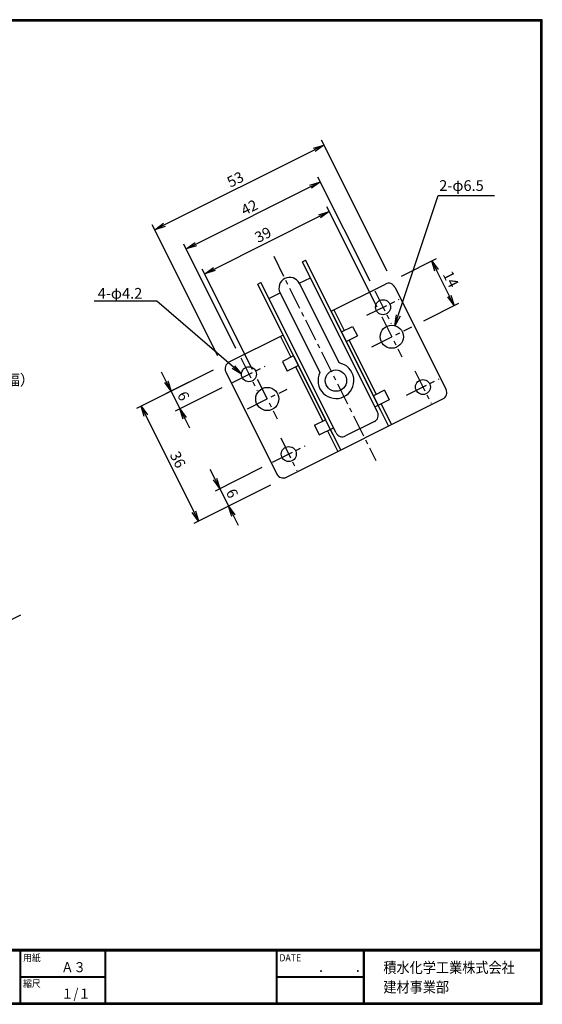
# Model space of a CAD drawing. Extents: x 0 to 399, y 0 to 276.
# Drawn here: x 252 to 399, y 0 to 276 of the extents above; entities that cross this region are included whole.
import ezdxf

# ---------------------------------------------------------------- set-up
doc = ezdxf.new("R2010")
doc.units = 0
doc.header["$LTSCALE"] = 5
doc.linetypes.add('CENTER', pattern=[2, 1.25, -0.25, 0.25, -0.25])
doc.layers.get('0').update_dxf_attribs({"linetype": 'CONTINUOUS'})
doc.layers.get('Defpoints').update_dxf_attribs({"linetype": 'CONTINUOUS'})
for name, color, linetype in [('CENTER L', 1, 'CENTER'), ('moji', 2, 'CONTINUOUS'), ('SEIHIN', 3, 'CONTINUOUS'), ('SUNPOU', 4, 'CONTINUOUS'), ('ZUWAKU', 7, 'CONTINUOUS')]:
    doc.layers.add(name, color=color, linetype=linetype)
doc.styles.get("Standard").update_dxf_attribs({"font": 'TXT', "bigfont": 'bigfont.shx'})
doc.styles.add('ｽﾀｲﾙ1', font='MS PGothic.ttf')
doc.dimstyles.get("Standard").update_dxf_attribs({"dimtxt": 0.18, "dimasz": 0.18, "dimexe": 0.18, "dimexo": 0.0625, "dimgap": 0.09, "dimtad": 0, "dimtih": 1, "dimtoh": 1, "dimdec": 4, "dimzin": 0, "dimdsep": 46, "dimtxsty": 'Standard', "dimcen": 0.09, "dimadec": 0, "dimazin": 0, "dimtfac": 1, "dimtdec": 4, "dimtofl": 0, "dimtmove": 0, "dimatfit": 3, "dimfxl": 0, "dimtolj": 1, "dimtzin": 0, "dimarcsym": 0})

# ---------------------------------------------------------------- blocks, each defined once
blk = doc.blocks.new('_OPEN')
at = {"color": 0, "linetype": 'ByBlock'}
for p, q in [((-1, 0.167), (0, 0)), ((0, 0), (-1, -0.167)), ((0, 0), (-1, 0))]:
    blk.add_line(p, q, dxfattribs=at)
blk = doc.blocks.new('*D5')
at = {"layer": 'Defpoints', "color": 0}
for p in [(309.22, 178.95), (325.32, 146.75), (302.5, 135.34)]:
    blk.add_point(p, dxfattribs=at)
at = {"layer": 'SUNPOU', "lineweight": -2}
for p, q in [((306.54, 177.61), (285.06, 166.87)), ((287.74, 164.85), (301.16, 138.02)), ((322.64, 145.41), (301.16, 134.67))]:
    blk.add_line(p, q, dxfattribs=at)
at = {"layer": 'SUNPOU', "lineweight": -2, "xscale": 3, "yscale": 3, "zscale": 3}
for p, rotation in [((286.4, 167.54), 116.5650511690705), ((302.5, 135.34), 296.5650511690704)]:
    blk.add_blockref('_OPEN', p, dxfattribs=dict(at, rotation=rotation))
at = {"layer": 'SUNPOU', "insert": (296.69, 152.56), "char_height": 3, "attachment_point": 5, "rotation": 296.5651}
blk.add_mtext('\\A1;36', dxfattribs=at)
blk = doc.blocks.new('*D6')
at = {"layer": 'Defpoints', "color": 0}
for p in [(322.86, 151.67), (325.32, 146.75), (310.9, 139.54)]:
    blk.add_point(p, dxfattribs=at)
at = {"layer": 'SUNPOU', "lineweight": -2}
for p, q in [((307.1, 147.14), (305.75, 149.82)), ((320.18, 150.33), (307.1, 143.78)), ((308.44, 144.45), (310.9, 139.54)), ((322.64, 145.41), (309.55, 138.86)), ((312.24, 136.85), (313.58, 134.17))]:
    blk.add_line(p, q, dxfattribs=at)
at = {"layer": 'SUNPOU', "lineweight": -2, "xscale": 3, "yscale": 3, "zscale": 3}
for p, rotation in [((308.44, 144.45), 296.5650511690708), ((310.9, 139.54), 116.5650511690708)]:
    blk.add_blockref('_OPEN', p, dxfattribs=dict(at, rotation=rotation))
at = {"layer": 'SUNPOU', "insert": (311.9, 143.11), "char_height": 3, "attachment_point": 5, "rotation": 296.5651}
blk.add_mtext('\\A1;6', dxfattribs=at)
blk = doc.blocks.new('*D7')
at = {"layer": 'Defpoints', "color": 0}
for p in [(356.63, 202.65), (374.08, 195.72), (362.89, 190.13)]:
    blk.add_point(p, dxfattribs=at)
at = {"layer": 'SUNPOU', "lineweight": -2}
for p, q in [((359.31, 203.99), (369.16, 208.91)), ((369.16, 205.56), (372.73, 198.41)), ((365.57, 191.47), (375.42, 196.39))]:
    blk.add_line(p, q, dxfattribs=at)
at = {"layer": 'SUNPOU', "lineweight": -2, "xscale": 3, "yscale": 3, "zscale": 3}
for p, rotation in [((367.82, 208.24), 116.565051089798), ((374.08, 195.72), 296.565051089798)]:
    blk.add_blockref('_OPEN', p, dxfattribs=dict(at, rotation=rotation))
at = {"layer": 'SUNPOU', "insert": (373.18, 203.1), "char_height": 3, "attachment_point": 5, "rotation": 296.5651}
blk.add_mtext('\\A1;14', dxfattribs=at)
blk = doc.blocks.new('*D8')
at = {"layer": 'Defpoints', "color": 0}
for p in [(336.62, 230.37), (351.89, 199.83), (314.32, 181.05)]:
    blk.add_point(p, dxfattribs=at)
at = {"layer": 'SUNPOU', "lineweight": -2}
for p, q in [((350.55, 202.52), (335.95, 231.71)), ((301.74, 212.93), (333.94, 229.03)), ((312.98, 183.73), (298.38, 212.93))]:
    blk.add_line(p, q, dxfattribs=at)
at = {"layer": 'SUNPOU', "lineweight": -2, "xscale": 3, "yscale": 3, "zscale": 3}
for p, rotation in [((336.62, 230.37), 26.56505119416025), ((299.05, 211.59), 206.5650511941603)]:
    blk.add_blockref('_OPEN', p, dxfattribs=dict(at, rotation=rotation))
at = {"layer": 'SUNPOU', "insert": (316.72, 223.22), "char_height": 3, "attachment_point": 5, "rotation": 26.5651}
blk.add_mtext('\\A1;42', dxfattribs=at)
blk = doc.blocks.new('*D9')
at = {"layer": 'Defpoints', "color": 0}
for p in [(309.22, 178.95), (311.68, 174.03), (297.26, 166.82)]:
    blk.add_point(p, dxfattribs=at)
at = {"layer": 'SUNPOU', "lineweight": -2}
for p, q in [((293.46, 174.42), (292.11, 177.1)), ((306.54, 177.61), (293.46, 171.06)), ((294.8, 171.73), (297.26, 166.82)), ((309, 172.69), (295.91, 166.14)), ((298.6, 164.13), (299.94, 161.45))]:
    blk.add_line(p, q, dxfattribs=at)
at = {"layer": 'SUNPOU', "lineweight": -2, "xscale": 3, "yscale": 3, "zscale": 3}
for p, rotation in [((294.8, 171.73), 296.5650511690708), ((297.26, 166.82), 116.5650511690708)]:
    blk.add_blockref('_OPEN', p, dxfattribs=dict(at, rotation=rotation))
at = {"layer": 'SUNPOU', "insert": (298.26, 170.39), "char_height": 3, "attachment_point": 5, "rotation": 296.5651}
blk.add_mtext('\\A1;6', dxfattribs=at)
blk = doc.blocks.new('*D10')
at = {"layer": 'Defpoints', "color": 0}
for p in [(337.61, 240.68), (356.63, 202.65), (309.22, 178.95)]:
    blk.add_point(p, dxfattribs=at)
at = {"layer": 'SUNPOU', "lineweight": -2}
for p, q in [((355.29, 205.33), (336.94, 242.02)), ((292.89, 218.32), (334.93, 239.34)), ((307.88, 181.63), (289.54, 218.32))]:
    blk.add_line(p, q, dxfattribs=at)
at = {"layer": 'SUNPOU', "lineweight": -2, "xscale": 3, "yscale": 3, "zscale": 3}
for p, rotation in [((337.61, 240.68), 26.56505119015989), ((290.21, 216.98), 206.5650511901599)]:
    blk.add_blockref('_OPEN', p, dxfattribs=dict(at, rotation=rotation))
at = {"layer": 'SUNPOU', "insert": (312.79, 231.07), "char_height": 3, "attachment_point": 5, "rotation": 26.5651}
blk.add_mtext('\\A1;53', dxfattribs=at)
blk = doc.blocks.new('*D11')
at = {"layer": 'Defpoints', "color": 0}
for p in [(339.1, 222.06), (353.83, 192.59), (318.95, 175.15)]:
    blk.add_point(p, dxfattribs=at)
at = {"layer": 'SUNPOU', "lineweight": -2}
for p, q in [((352.49, 195.27), (338.43, 223.4)), ((306.9, 205.96), (336.42, 220.72)), ((317.61, 177.83), (303.54, 205.96))]:
    blk.add_line(p, q, dxfattribs=at)
at = {"layer": 'SUNPOU', "lineweight": -2, "xscale": 3, "yscale": 3, "zscale": 3}
for p, rotation in [((339.1, 222.06), 26.56505117313588), ((304.22, 204.62), 206.5650511731359)]:
    blk.add_blockref('_OPEN', p, dxfattribs=dict(at, rotation=rotation))
at = {"layer": 'SUNPOU', "insert": (320.54, 215.57), "char_height": 3, "attachment_point": 5, "rotation": 26.5651}
blk.add_mtext('\\A1;39', dxfattribs=at)

msp = doc.modelspace()

# ---------------------------------------------------------------- linework, layer by layer
at = {"layer": 'CENTER L'}
for p, q in [((323.54, 209.57), (352.16, 152.34)), ((351.89, 199.83), (356.45, 190.71)), ((349.61, 192.99), (358.73, 197.55)), ((353.83, 192.59), (359.42, 181.41)), ((351.04, 184.2), (362.22, 189.79)), ((314.32, 181.05), (318.88, 171.93)), ((312.04, 174.21), (321.16, 178.77)), ((363.07, 177.47), (367.63, 168.35)), ((318.95, 175.15), (324.54, 163.97)), ((360.79, 170.63), (369.91, 175.19)), ((316.16, 166.76), (327.34, 172.35)), ((325.5, 158.69), (330.06, 149.57)), ((323.22, 151.85), (332.34, 156.41)), ((239.12, 102.33), (252.71, 109.13))]:
    msp.add_line(p, q, dxfattribs=at)
at = {"layer": 'SEIHIN'}
for p, q in [((331.58, 208.02), (332.48, 208.46)), ((352.64, 165.9), (331.58, 208.02)), ((353.54, 166.35), (332.48, 208.46)), ((319.06, 201.76), (319.96, 202.2)), ((340.12, 159.64), (319.06, 201.76)), ((341.01, 160.09), (319.96, 202.2)), ((330.7, 201.97), (333.83, 203.53)), ((330.7, 201.97), (341.86, 179.65)), ((339.63, 194.15), (354.84, 201.76)), ((322.2, 197.72), (325.33, 199.28)), ((325.33, 199.28), (336.49, 176.96)), ((357.52, 200.86), (371.83, 172.24)), ((339.63, 194.15), (342.54, 188.34)), ((340.41, 194.54), (343.32, 188.73)), ((342.54, 188.34), (345.65, 189.89)), ((342.54, 188.34), (343.88, 185.66)), ((345.65, 189.89), (346.99, 187.21)), ((326.22, 187.44), (311.01, 179.84)), ((325.44, 187.06), (328.35, 181.24)), ((326.22, 187.44), (329.12, 181.63)), ((343.88, 185.66), (346.99, 187.21)), ((343.88, 185.66), (351.49, 170.45)), ((344.66, 186.05), (352.26, 170.84)), ((329.12, 181.63), (326.01, 180.08)), ((326.01, 180.08), (327.36, 177.39)), ((329.12, 181.63), (330.47, 178.95)), ((310.12, 177.16), (324.43, 148.54)), ((330.47, 178.95), (327.36, 177.39)), ((329.69, 178.56), (337.29, 163.35)), ((330.47, 178.95), (338.07, 163.74)), ((354.6, 172.01), (351.49, 170.45)), ((354.6, 172.01), (355.94, 169.32)), ((327.11, 147.64), (370.94, 169.56)), ((351.49, 170.45), (352.83, 167.77)), ((355.94, 169.32), (351.93, 167.32)), ((352.83, 167.77), (355.73, 161.95)), ((353.61, 168.16), (356.51, 162.34)), ((334.96, 162.19), (338.07, 163.74)), ((338.07, 163.74), (339.41, 161.06)), ((351.75, 163.22), (343.7, 159.19)), ((334.96, 162.19), (336.3, 159.5)), ((336.3, 159.5), (340.31, 161.51)), ((338.63, 160.67), (341.54, 154.86)), ((339.41, 161.06), (342.32, 155.25))]:
    msp.add_line(p, q, dxfattribs=at)
for centre, radius in [((354.17, 195.27), 2.1), ((356.63, 187), 3.25), ((316.6, 176.49), 2.1), ((340.98, 174.7), 3), ((365.35, 172.91), 2.1), ((321.75, 169.56), 3.25), ((327.78, 154.13), 2.1)]:
    msp.add_circle(centre, radius, dxfattribs=at)
for centre, radius, start, end in [((328.01, 200.63), 3, 26.5651, 206.565), ((355.73, 199.97), 2, 26.5651, 116.5651), ((311.91, 178.05), 2, 116.5651, 206.5651), ((340.98, 174.7), 5.02, 153.2223, 79.9078), ((370.04, 171.35), 2, 296.5651, 26.5651), ((350.85, 165.01), 2, 296.5651, 26.5651), ((342.8, 160.98), 2, 206.5651, 296.5651), ((326.22, 149.43), 2, 206.5651, 296.5651)]:
    msp.add_arc(centre, radius, start, end, dxfattribs=at)
at = {"layer": 'SUNPOU'}
for points in [[(358.46, 192.92), (369.58, 226.53), (385.42, 226.53)], [(312.25, 178.5), (290.84, 196.95), (273.25, 196.95)]]:
    msp.add_lwpolyline(points, dxfattribs=at)
at = {"layer": 'ZUWAKU'}
for p, q in [((0, 15.4), (398.7, 15.4)), ((0, 15.3), (398.7, 15.3)), ((0, 15.2), (398.7, 15.2)), ((0, 15.1), (398.7, 15.1)), ((0, 15), (398.7, 15)), ((252.4, 15), (252.4, 0.4)), ((252.5, 15), (252.5, 0.4)), ((252.6, 15), (252.6, 0.4)), ((276.26, 15), (276.26, 0.4)), ((276.36, 15), (276.36, 0.4)), ((276.46, 15), (276.46, 0.4)), ((324.21, 15), (324.21, 0.4)), ((324.31, 15), (324.31, 0.4)), ((324.41, 15), (324.41, 0.4)), ((348.62, 15), (348.62, 0.4)), ((348.72, 15), (348.72, 0.4)), ((348.82, 15), (348.82, 0.4)), ((348.92, 15), (348.92, 0.4)), ((252.6, 7.8), (276.26, 7.8)), ((252.6, 7.7), (276.26, 7.7)), ((252.6, 7.6), (276.26, 7.6)), ((324.41, 7.8), (348.62, 7.8)), ((324.41, 7.7), (348.62, 7.7)), ((324.41, 7.6), (348.62, 7.6))]:
    msp.add_line(p, q, dxfattribs=at)
for points in [[(0, 275.8), (0, 0), (398.8, 0), (398.8, 275.8)], [(0.1, 275.7), (0.1, 0.1), (398.7, 0.1), (398.7, 275.7)], [(0.2, 275.6), (0.2, 0.2), (398.6, 0.2), (398.6, 275.6)], [(0.3, 275.5), (0.3, 0.3), (398.5, 0.3), (398.5, 275.5)], [(0.4, 275.4), (0.4, 0.4), (398.4, 0.4), (398.4, 275.4)]]:
    msp.add_lwpolyline(points, close=True, dxfattribs=at)

# ---------------------------------------------------------------- block references
at = {"layer": 'SUNPOU', "yscale": 3, "zscale": 3}
for p, xscale, rotation in [((357.52, 190.08), 2.999999999999982, 251.7065953267104), ((314.52, 176.55), 2.999999999999992, 319.2548486777224)]:
    msp.add_blockref('_OPEN', p, dxfattribs=dict(at, xscale=xscale, rotation=rotation))

# ---------------------------------------------------------------- texts
at = {"layer": 'moji', "style": 'ｽﾀｲﾙ1', "width": 0.9}
for s, p in [('Ａ３', (264.02, 9)), ('１/１', (264.02, 1.6))]:
    msp.add_text(s, height=2.8, dxfattribs=at).set_placement(p)
at = {"layer": 'SUNPOU'}
for s, p in [('2-φ6.5', (369.91, 227.84)), ('4-φ4.2', (274.24, 197.66)), ('（スライド幅）', (227.88, 173.4))]:
    msp.add_text(s, height=3, dxfattribs=at).set_placement(p)
at = {"layer": 'ZUWAKU', "style": 'ｽﾀｲﾙ1', "width": 0.9}
for s, height, p in [('用紙', 2, (253.34, 12.03)), ('DATE', 2, (325.15, 12.03)), ('積水化学工業株式会社', 3, (354.26, 8.78)), ('\u3000\u3000．\u3000\u3000．\u3000\u3000', 2.8, (329.1, 9)), ('縮尺', 2, (253.34, 4.83)), ('建材事業部', 3, (354.26, 3.32))]:
    msp.add_text(s, height=height, dxfattribs=at).set_placement(p)

# ---------------------------------------------------------------- dimensions: what is measured, and where the dimension line sits
at = {"layer": 'SUNPOU'}
for p1, p2, distance, picture, middle in [((309.22, 178.95), (356.63, 202.65), 42.52, '*D10', (312.79, 231.07)), ((314.32, 181.05), (351.89, 199.83), 34.14, '*D8', (316.72, 223.22)), ((318.95, 175.15), (353.83, 192.59), 32.95, '*D11', (320.54, 215.57)), ((356.63, 202.65), (362.89, 190.13), 12.51, '*D7', (373.18, 203.1)), ((309.22, 178.95), (325.32, 146.75), -25.51, '*D5', (296.69, 152.56)), ((309.2238, 178.9479), (311.6834, 174.0286), -16.13, '*D9', (298.2626, 170.3927)), ((322.8638, 151.6679), (325.3234, 146.7485), -16.13, '*D6', (311.9026, 143.1127))]:
    dim = msp.add_aligned_dim(p1=p1, p2=p2, distance=distance, dimstyle='Standard', override={"dimtxt": 3, "dimasz": 3, "dimexe": 1.5, "dimexo": 3, "dimgap": 1, "dimtad": 3, "dimtih": 0, "dimtoh": 0, "dimdec": 0, "dimblk1": 'OPEN', "dimblk2": 'OPEN', "dimsah": 1, "dimcen": 3, "dimclrd": 256, "dimclre": 256, "dimclrt": 256, "dimtdec": 0, "dimtofl": 1, "dimldrblk": 'OPEN'}, dxfattribs=at)
    dim.commit()
    dim.dimension.update_dxf_attribs({"geometry": picture, "text_midpoint": middle})

doc.saveas('drawing.dxf')
